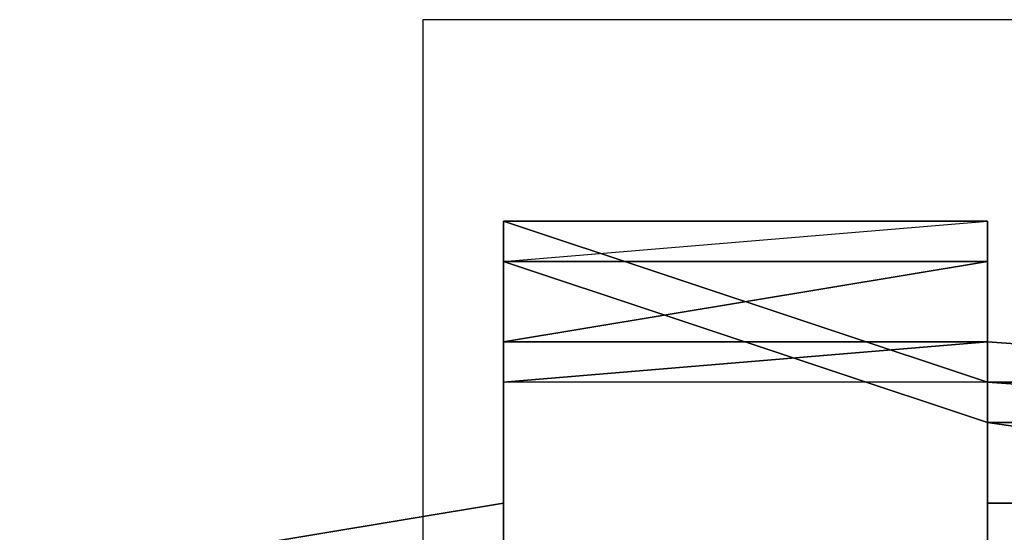
# Model space of a CAD drawing. Extents: x 262045.5 to 262108.1, y -66310.6 to -66279.4.
# Drawn here: x 262051.9 to 262052.1, y -66289.2 to -66289.1 of the extents above; entities that cross this region are included whole.
import ezdxf

# ---------------------------------------------------------------- set-up
doc = ezdxf.new("R2010")
doc.units = 0
doc.header["$MEASUREMENT"] = 0
doc.layers.add('VSL-BACKGROUND', color=174, linetype='CONTINUOUS')
doc.layers.add('VSL-LUMINAIRES', color=7, linetype='CONTINUOUS')

msp = doc.modelspace()

# ---------------------------------------------------------------- linework, layer by layer
at = {"layer": 'VSL-BACKGROUND'}
for points in [[(262052, -66289.148438, 0.892466), (262052, -66289.148438, 0.902394), (262052, -66289.15625, 0.903926), (262052.09375, -66289.148438, 0.893649)], [(262052.09375, -66289.148438, 0.881721), (262052, -66289.148438, 0.892466), (262052, -66289.148438, 0.892038), (262052, -66289.148438, 0.880916)], [(262052.09375, -66289.148438, 0.881721), (262052, -66289.148438, 0.892466), (262052.09375, -66289.148438, 0.893649), (262052.09375, -66289.148438, 0.882527)], [(262052.09375, -66289.15625, 0.895163), (262052, -66289.15625, 0.905091), (262052, -66289.15625, 0.903926), (262052.09375, -66289.148438, 0.893649)], [(262052, -66289.148438, 0.902394), (262052, -66289.15625, 0.91075), (262052, -66289.15625, 0.912579), (262052, -66289.15625, 0.903926)], [(262052, -66289.148438, 0.888977), (262052, -66289.148438, 0.897909), (262052, -66289.148438, 0.900711), (262052, -66289.148438, 0.890783)], [(262052, -66289.15625, 0.878516), (262052, -66289.15625, 0.884666), (262052, -66289.148438, 0.88695), (262052, -66289.148438, 0.878891)], [(262052, -66289.15625, 0.884666), (262052, -66289.15625, 0.890341), (262052, -66289.148438, 0.894391), (262052, -66289.148438, 0.88695)], [(262052, -66289.148438, 0.88695), (262052, -66289.148438, 0.894391), (262052, -66289.148438, 0.897909), (262052, -66289.148438, 0.888977)], [(262052, -66289.148438, 0.878891), (262052, -66289.148438, 0.88695), (262052, -66289.148438, 0.888977), (262052, -66289.148438, 0.879308)], [(262052, -66289.148438, 0.897909), (262052, -66289.148438, 0.905424), (262052, -66289.148438, 0.909067), (262052, -66289.148438, 0.900711)], [(262052, -66289.148438, 0.894391), (262052, -66289.15625, 0.900644), (262052, -66289.148438, 0.905424), (262052, -66289.148438, 0.897909)], [(262052, -66289.148438, 0.900711), (262052, -66289.148438, 0.909067), (262052, -66289.148438, 0.910968), (262052, -66289.148438, 0.902315)], [(262052, -66289.148438, 0.909067), (262052, -66289.15625, 0.915218), (262052, -66289.15625, 0.917339), (262052, -66289.148438, 0.910968)], [(262052, -66289.148438, 0.879308), (262052, -66289.148438, 0.888977), (262052, -66289.148438, 0.890783), (262052, -66289.148438, 0.880038)], [(262052, -66289.148438, 0.880038), (262052, -66289.148438, 0.890783), (262052, -66289.148438, 0.892038), (262052, -66289.148438, 0.880916)], [(262052, -66289.148438, 0.890783), (262052, -66289.148438, 0.900711), (262052, -66289.148438, 0.902315), (262052, -66289.148438, 0.892038)], [(262052, -66289.148438, 0.892466), (262052, -66289.148438, 0.902394), (262052, -66289.148438, 0.902315), (262052, -66289.148438, 0.892038)], [(262052, -66289.148438, 0.902394), (262052, -66289.15625, 0.91075), (262052, -66289.148438, 0.910968), (262052, -66289.148438, 0.902315)], [(262052, -66289.15625, 0.91075), (262052, -66289.15625, 0.916901), (262052, -66289.15625, 0.917339), (262052, -66289.148438, 0.910968)], [(262052.09375, -66289.179688, 0.776402), (262052, -66289.148438, 0.880916), (262052.09375, -66289.148438, 0.881721), (262052.09375, -66289.179688, 0.777248)], [(262052.09375, -66289.179688, 0.774953), (262052.09375, -66289.179688, 0.775565), (262052, -66289.148438, 0.880038), (262052, -66289.148438, 0.879308)], [(262052, -66289.148438, 0.879308), (262052, -66289.148438, 0.878891), (262052.09375, -66289.179688, 0.77472), (262052.09375, -66289.179688, 0.774953)], [(262052.09375, -66289.179688, 0.776402), (262052, -66289.148438, 0.880916), (262052, -66289.148438, 0.880038), (262052.09375, -66289.179688, 0.775565)], [(262052.09375, -66289.1875, 0.774573), (262052.09375, -66289.179688, 0.77472), (262052, -66289.148438, 0.878891), (262052, -66289.15625, 0.878516)], [(262052, -66289.15625, 0.900644), (262052, -66289.15625, 0.905229), (262052, -66289.15625, 0.910947), (262052, -66289.148438, 0.905424)], [(262052, -66289.15625, 0.890341), (262052, -66289.15625, 0.895101), (262052, -66289.15625, 0.900644), (262052, -66289.148438, 0.894391)], [(262052, -66289.148438, 0.905424), (262052, -66289.15625, 0.910947), (262052, -66289.15625, 0.915218), (262052, -66289.148438, 0.909067)], [(262052.09375, -66289.15625, 0.884419), (262052.09375, -66289.15625, 0.895163), (262052.09375, -66289.148438, 0.893649), (262052.09375, -66289.148438, 0.882527)], [(262052.09375, -66289.179688, 0.778013), (262052.09375, -66289.148438, 0.882527), (262052.09375, -66289.148438, 0.881721), (262052.09375, -66289.179688, 0.777248)], [(262052.09375, -66289.179688, 0.778013), (262052.09375, -66289.148438, 0.882527), (262052.09375, -66289.15625, 0.884419), (262052.09375, -66289.1875, 0.779946)], [(262052, -66289.15625, 0.913448), (262052, -66289.15625, 0.919598), (262052, -66289.15625, 0.918949), (262052, -66289.15625, 0.912579)], [(262052.09375, -66289.15625, 0.895687), (262052.09375, -66289.15625, 0.90462), (262052, -66289.15625, 0.905091), (262052.09375, -66289.15625, 0.895163)], [(262052.09375, -66289.15625, 0.90462), (262052, -66289.171875, 0.912134), (262052, -66289.15625, 0.913448), (262052, -66289.15625, 0.905091)], [(262052, -66289.15625, 0.905091), (262052, -66289.15625, 0.913448), (262052, -66289.15625, 0.912579), (262052, -66289.15625, 0.903926)], [(262052, -66289.15625, 0.91075), (262052, -66289.15625, 0.916901), (262052, -66289.15625, 0.918949), (262052, -66289.15625, 0.912579)], [(262052.09375, -66289.171875, 0.902587), (262052, -66289.171875, 0.90884), (262052, -66289.171875, 0.912134), (262052.09375, -66289.15625, 0.90462)], [(262052, -66289.15625, 0.905229), (262052, -66289.171875, 0.921228), (262052, -66289.171875, 0.927206), (262052, -66289.15625, 0.910947)], [(262052, -66289.15625, 0.898578), (262052, -66289.179688, 0.91427), (262052, -66289.171875, 0.921228), (262052, -66289.15625, 0.905229)], [(262052, -66289.15625, 0.895101), (262052, -66289.15625, 0.898578), (262052, -66289.15625, 0.905229), (262052, -66289.15625, 0.900644)], [(262052, -66289.171875, 0.912134), (262052, -66289.171875, 0.917657), (262052, -66289.15625, 0.919598), (262052, -66289.15625, 0.913448)], [(262052, -66289.15625, 0.916901), (262052, -66289.179688, 0.933335), (262052, -66289.171875, 0.933834), (262052, -66289.15625, 0.917339)], [(262052, -66289.15625, 0.915218), (262052, -66289.171875, 0.931652), (262052, -66289.171875, 0.933834), (262052, -66289.15625, 0.917339)], [(262052, -66289.15625, 0.910947), (262052, -66289.171875, 0.927206), (262052, -66289.171875, 0.931652), (262052, -66289.15625, 0.915218)], [(262052, -66289.171875, 0.917657), (262052, -66289.1875, 0.933916), (262052, -66289.1875, 0.936033), (262052, -66289.15625, 0.919598)], [(262052, -66289.15625, 0.916901), (262052, -66289.179688, 0.933335), (262052, -66289.179688, 0.935445), (262052, -66289.15625, 0.918949)], [(262052, -66289.15625, 0.919598), (262052, -66289.1875, 0.936033), (262052, -66289.179688, 0.935445), (262052, -66289.15625, 0.918949)], [(262052.09375, -66289.171875, 0.887087), (262052.09375, -66289.171875, 0.895146), (262052.09375, -66289.15625, 0.895687), (262052.09375, -66289.15625, 0.886018)], [(262052.09375, -66289.15625, 0.886018), (262052.09375, -66289.15625, 0.895687), (262052.09375, -66289.15625, 0.895163), (262052.09375, -66289.15625, 0.884419)], [(262052.09375, -66289.171875, 0.895146), (262052.09375, -66289.171875, 0.902587), (262052.09375, -66289.15625, 0.90462), (262052.09375, -66289.15625, 0.895687)], [(262052.09375, -66289.15625, 0.886018), (262052.09375, -66289.171875, 0.887087), (262052.09375, -66289.203125, 0.782916), (262052.09375, -66289.203125, 0.781663)], [(262052.09375, -66289.203125, 0.781663), (262052.09375, -66289.1875, 0.779946), (262052.09375, -66289.15625, 0.884419), (262052.09375, -66289.15625, 0.886018)], [(262052.09375, -66289.179688, 0.893613), (262052, -66289.179688, 0.899288), (262052.09375, -66289.171875, 0.902587), (262052.09375, -66289.171875, 0.895146)], [(262052, -66289.179688, 0.913425), (262052, -66289.203125, 0.929424), (262052, -66289.1875, 0.933916), (262052, -66289.171875, 0.917657)], [(262052, -66289.179688, 0.91427), (262052, -66289.203125, 0.928385), (262052, -66289.203125, 0.935576), (262052, -66289.171875, 0.921228)], [(262052, -66289.171875, 0.921228), (262052, -66289.203125, 0.935576), (262052, -66289.203125, 0.941753), (262052, -66289.171875, 0.927206)], [(262052, -66289.171875, 0.927206), (262052, -66289.203125, 0.941753), (262052, -66289.203125, 0.946332), (262052, -66289.171875, 0.931652)], [(262052, -66289.179688, 0.933335), (262052, -66289.203125, 0.948015), (262052, -66289.203125, 0.948561), (262052, -66289.171875, 0.933834)], [(262052, -66289.171875, 0.931652), (262052, -66289.203125, 0.946332), (262052, -66289.203125, 0.948561), (262052, -66289.171875, 0.933834)], [(262052, -66289.179688, 0.904047), (262052, -66289.1875, 0.907524), (262052, -66289.179688, 0.913425), (262052, -66289.171875, 0.90884)], [(262052, -66289.171875, 0.90884), (262052, -66289.179688, 0.913425), (262052, -66289.171875, 0.917657), (262052, -66289.171875, 0.912134)], [(262052, -66289.179688, 0.899288), (262052, -66289.179688, 0.904047), (262052, -66289.171875, 0.90884), (262052.09375, -66289.171875, 0.902587)], [(262052.09375, -66289.171875, 0.643616), (262052.203125, -66289.179688, 0.652761), (262052.203125, -66289.179688, 0.654754), (262052.09375, -66289.179688, 0.645323)], [(262052.09375, -66289.179688, 0.628623), (262052.09375, -66289.171875, 0.643616), (262052.09375, -66289.179688, 0.645323), (262052.09375, -66289.179688, 0.62999)], [(262052.09375, -66289.179688, 0.641908), (262052.203125, -66289.179688, 0.65062), (262052.203125, -66289.179688, 0.652761), (262052.09375, -66289.171875, 0.643616)], [(262052.09375, -66289.179688, 0.62742), (262052.09375, -66289.179688, 0.641908), (262052.09375, -66289.171875, 0.643616), (262052.09375, -66289.179688, 0.628623)], [(262052.09375, -66289.179688, 0.887462), (262052.09375, -66289.179688, 0.893613), (262052.09375, -66289.171875, 0.895146), (262052.09375, -66289.171875, 0.887087)], [(262052.09375, -66289.210938, 0.78352), (262052.09375, -66289.203125, 0.782916), (262052.09375, -66289.171875, 0.887087), (262052.09375, -66289.179688, 0.887462)], [(262052, -66289.1875, 0.907524), (262052, -66289.203125, 0.923217), (262052, -66289.203125, 0.929424), (262052, -66289.179688, 0.913425)], [(262052, -66289.179688, 0.933335), (262052, -66289.203125, 0.948015), (262052, -66289.203125, 0.950172), (262052, -66289.179688, 0.935445)], [(262052, -66289.1875, 0.936033), (262052, -66289.203125, 0.950712), (262052, -66289.203125, 0.950172), (262052, -66289.179688, 0.935445)], [(262052.203125, -66289.179688, 0.654754), (262052.203125, -66289.179688, 0.661992), (262052.203125, -66289.1875, 0.663586), (262052.09375, -66289.179688, 0.656277)], [(262052.09375, -66289.179688, 0.645323), (262052.203125, -66289.179688, 0.654754), (262052.09375, -66289.179688, 0.656277), (262052.09375, -66289.179688, 0.646748)], [(262052.09375, -66289.179688, 0.62999), (262052.09375, -66289.179688, 0.645323), (262052.09375, -66289.179688, 0.646748), (262052.09375, -66289.179688, 0.631295)], [(262052.09375, -66289.179688, 0.610847), (262052.09375, -66289.179688, 0.62999), (262052.09375, -66289.179688, 0.631295), (262052.09375, -66289.1875, 0.612014)], [(262052.09375, -66289.179688, 0.609855), (262052.09375, -66289.179688, 0.628623), (262052.09375, -66289.179688, 0.62999), (262052.09375, -66289.179688, 0.610847)], [(262052.09375, -66289.179688, 0.60919), (262052.09375, -66289.179688, 0.62742), (262052.09375, -66289.179688, 0.628623), (262052.09375, -66289.179688, 0.609855)], [(262052.09375, -66289.179688, 0.640459), (262052.203125, -66289.179688, 0.648654), (262052.203125, -66289.179688, 0.65062), (262052.09375, -66289.179688, 0.641908)], [(262052.09375, -66289.179688, 0.626562), (262052.09375, -66289.179688, 0.640459), (262052.09375, -66289.179688, 0.641908), (262052.09375, -66289.179688, 0.62742)], [(262052.09375, -66289.1875, 0.608955), (262052.09375, -66289.179688, 0.626562), (262052.09375, -66289.179688, 0.62742), (262052.09375, -66289.179688, 0.60919)], [(262052.09375, -66289.179688, 0.639473), (262052.203125, -66289.179688, 0.647152), (262052.203125, -66289.179688, 0.648654), (262052.09375, -66289.179688, 0.640459)], [(262052.09375, -66289.179688, 0.626169), (262052.09375, -66289.179688, 0.639473), (262052.09375, -66289.179688, 0.640459), (262052.09375, -66289.179688, 0.626562)], [(262052.09375, -66289.1875, 0.609186), (262052.09375, -66289.179688, 0.626169), (262052.09375, -66289.179688, 0.626562), (262052.09375, -66289.1875, 0.608955)], [(262052.09375, -66289.179688, 0.639088), (262052.203125, -66289.1875, 0.646329), (262052.203125, -66289.179688, 0.647152), (262052.09375, -66289.179688, 0.639473)], [(262052.09375, -66289.1875, 0.626291), (262052.09375, -66289.179688, 0.639088), (262052.09375, -66289.179688, 0.639473), (262052.09375, -66289.179688, 0.626169)], [(262052.09375, -66289.1875, 0.609847), (262052.09375, -66289.1875, 0.626291), (262052.09375, -66289.179688, 0.626169), (262052.09375, -66289.1875, 0.609186)], [(262052.09375, -66289.1875, 0.639358), (262052.203125, -66289.1875, 0.646307), (262052.203125, -66289.1875, 0.646329), (262052.09375, -66289.179688, 0.639088)], [(262052.09375, -66289.1875, 0.626905), (262052.09375, -66289.1875, 0.639358), (262052.09375, -66289.179688, 0.639088), (262052.09375, -66289.1875, 0.626291)], [(262052.09375, -66289.179688, 0.657076), (262052.203125, -66289.1875, 0.66431), (262052.203125, -66289.1875, 0.663586), (262052.09375, -66289.179688, 0.656277)], [(262052.09375, -66289.179688, 0.64765), (262052.09375, -66289.179688, 0.657076), (262052.09375, -66289.179688, 0.656277), (262052.09375, -66289.179688, 0.646748)], [(262052.09375, -66289.179688, 0.632321), (262052.09375, -66289.179688, 0.64765), (262052.09375, -66289.179688, 0.646748), (262052.09375, -66289.179688, 0.631295)], [(262052.09375, -66289.1875, 0.61318), (262052.09375, -66289.179688, 0.632321), (262052.09375, -66289.179688, 0.631295), (262052.09375, -66289.1875, 0.612014)], [(262052.09375, -66289.1875, 0.657055), (262052.203125, -66289.1875, 0.664068), (262052.203125, -66289.1875, 0.66431), (262052.09375, -66289.179688, 0.657076)], [(262052.09375, -66289.179688, 0.647919), (262052.09375, -66289.1875, 0.657055), (262052.09375, -66289.179688, 0.657076), (262052.09375, -66289.179688, 0.64765)], [(262052.09375, -66289.1875, 0.632935), (262052.09375, -66289.179688, 0.647919), (262052.09375, -66289.179688, 0.64765), (262052.09375, -66289.179688, 0.632321)], [(262052.09375, -66289.1875, 0.61417), (262052.09375, -66289.1875, 0.632935), (262052.09375, -66289.179688, 0.632321), (262052.09375, -66289.1875, 0.61318)], [(262052.09375, -66289.1875, 0.647534), (262052.09375, -66289.1875, 0.656232), (262052.09375, -66289.1875, 0.657055), (262052.09375, -66289.179688, 0.647919)], [(262052.09375, -66289.1875, 0.633057), (262052.09375, -66289.1875, 0.647534), (262052.09375, -66289.179688, 0.647919), (262052.09375, -66289.1875, 0.632935)], [(262052.09375, -66289.179688, 0.610847), (262052.09375, -66289.1875, 0.604913), (262052.09375, -66289.1875, 0.604913), (262052.09375, -66289.1875, 0.612014)], [(262052.09375, -66289.1875, 0.604913), (262052.09375, -66289.1875, 0.604913), (262052.09375, -66289.179688, 0.610847), (262052.09375, -66289.179688, 0.609855)], [(262052.09375, -66289.179688, 0.60919), (262052.09375, -66289.179688, 0.609855), (262052.09375, -66289.1875, 0.604913), (262052.09375, -66289.1875, 0.604913)], [(262052.09375, -66289.1875, 0.608955), (262052.09375, -66289.1875, 0.604913), (262052.09375, -66289.1875, 0.604913), (262052.09375, -66289.179688, 0.60919)], [(262052.09375, -66289.1875, 0.773982), (262052.09375, -66289.179688, 0.774024), (262052.09375, -66289.179688, 0.777248), (262052.09375, -66289.179688, 0.778013)], [(262052.09375, -66289.179688, 0.774024), (262052.09375, -66289.179688, 0.775565), (262052.09375, -66289.179688, 0.776402), (262052.09375, -66289.179688, 0.773982)], [(262052.09375, -66289.179688, 0.774953), (262052.09375, -66289.179688, 0.774146), (262052.09375, -66289.179688, 0.774024), (262052.09375, -66289.179688, 0.775565)], [(262052.09375, -66289.179688, 0.774024), (262052.09375, -66289.179688, 0.773982), (262052.09375, -66289.179688, 0.776402), (262052.09375, -66289.179688, 0.777248)], [(262052.09375, -66289.179688, 0.774336), (262052.09375, -66289.1875, 0.774573), (262052.09375, -66289.179688, 0.77472)], [(262052.09375, -66289.179688, 0.774146), (262052.09375, -66289.179688, 0.774336), (262052.09375, -66289.179688, 0.77472), (262052.09375, -66289.179688, 0.774953)], [(262052.09375, -66289.1875, 0.649732), (262052.09375, -66289.179688, 0.773982), (262052.09375, -66289.179688, 0.774024), (262052.09375, -66289.1875, 0.649774)], [(262052.09375, -66289.1875, 0.649896), (262052.09375, -66289.1875, 0.649774), (262052.09375, -66289.179688, 0.774024), (262052.09375, -66289.179688, 0.774146)], [(262052.09375, -66289.203125, 0.650323), (262052.09375, -66289.1875, 0.650086), (262052.09375, -66289.179688, 0.774336), (262052.09375, -66289.1875, 0.774573)], [(262052.09375, -66289.179688, 0.774146), (262052.09375, -66289.179688, 0.774336), (262052.09375, -66289.1875, 0.650086), (262052.09375, -66289.1875, 0.649896)], [(262052.09375, -66289.1875, 0.649732), (262052.09375, -66289.1875, 0.773982), (262052.09375, -66289.179688, 0.774024), (262052.09375, -66289.1875, 0.649774)], [(262052.09375, -66289.1875, 0.649732), (262052.09375, -66289.179688, 0.773982), (262052.09375, -66289.179688, 0.774024), (262052.09375, -66289.1875, 0.649774)], [(262052.09375, -66289.179688, 0.778013), (262052.09375, -66289.1875, 0.779946), (262052.09375, -66289.1875, 0.774024), (262052.09375, -66289.1875, 0.773982)], [(262052, -66289.203125, 0.929424), (262052, -66289.21875, 0.943772), (262052, -66289.210938, 0.948463), (262052, -66289.1875, 0.933916)], [(262052, -66289.1875, 0.933916), (262052, -66289.210938, 0.948463), (262052, -66289.203125, 0.950712), (262052, -66289.1875, 0.936033)], [(262052.09375, -66289.203125, 0.610837), (262052.09375, -66289.1875, 0.626905), (262052.09375, -66289.1875, 0.626291), (262052.09375, -66289.1875, 0.609847)], [(262052.09375, -66289.1875, 0.640259), (262052.203125, -66289.1875, 0.647106), (262052.203125, -66289.1875, 0.646307), (262052.09375, -66289.1875, 0.639358)], [(262052.09375, -66289.1875, 0.627931), (262052.09375, -66289.1875, 0.640259), (262052.09375, -66289.1875, 0.639358), (262052.09375, -66289.1875, 0.626905)], [(262052.09375, -66289.203125, 0.612003), (262052.09375, -66289.1875, 0.627931), (262052.09375, -66289.1875, 0.626905), (262052.09375, -66289.203125, 0.610837)], [(262052.09375, -66289.1875, 0.656232), (262052.203125, -66289.203125, 0.662907), (262052.203125, -66289.1875, 0.664068), (262052.09375, -66289.1875, 0.657055)], [(262052.09375, -66289.203125, 0.614831), (262052.09375, -66289.1875, 0.633057), (262052.09375, -66289.1875, 0.632935), (262052.09375, -66289.1875, 0.61417)], [(262052.09375, -66289.1875, 0.654729), (262052.203125, -66289.203125, 0.661002), (262052.203125, -66289.203125, 0.662907), (262052.09375, -66289.1875, 0.656232)], [(262052.09375, -66289.1875, 0.646549), (262052.09375, -66289.1875, 0.654729), (262052.09375, -66289.1875, 0.656232), (262052.09375, -66289.1875, 0.647534)], [(262052.09375, -66289.1875, 0.632664), (262052.09375, -66289.1875, 0.646549), (262052.09375, -66289.1875, 0.647534), (262052.09375, -66289.1875, 0.633057)], [(262052.09375, -66289.203125, 0.615062), (262052.09375, -66289.1875, 0.632664), (262052.09375, -66289.1875, 0.633057), (262052.09375, -66289.203125, 0.614831)], [(262052.09375, -66289.1875, 0.652764), (262052.203125, -66289.203125, 0.658635), (262052.203125, -66289.203125, 0.661002), (262052.09375, -66289.1875, 0.654729)], [(262052.09375, -66289.1875, 0.645099), (262052.09375, -66289.1875, 0.652764), (262052.09375, -66289.1875, 0.654729), (262052.09375, -66289.1875, 0.646549)], [(262052.09375, -66289.1875, 0.631806), (262052.09375, -66289.1875, 0.645099), (262052.09375, -66289.1875, 0.646549), (262052.09375, -66289.1875, 0.632664)], [(262052.09375, -66289.203125, 0.614827), (262052.09375, -66289.1875, 0.631806), (262052.09375, -66289.1875, 0.632664), (262052.09375, -66289.203125, 0.615062)], [(262052.09375, -66289.203125, 0.650622), (262052.203125, -66289.203125, 0.65616), (262052.203125, -66289.203125, 0.658635), (262052.09375, -66289.1875, 0.652764)], [(262052.09375, -66289.1875, 0.643392), (262052.09375, -66289.203125, 0.650622), (262052.09375, -66289.1875, 0.652764), (262052.09375, -66289.1875, 0.645099)], [(262052.09375, -66289.203125, 0.630602), (262052.09375, -66289.1875, 0.643392), (262052.09375, -66289.1875, 0.645099), (262052.09375, -66289.1875, 0.631806)], [(262052.09375, -66289.203125, 0.614162), (262052.09375, -66289.203125, 0.630602), (262052.09375, -66289.1875, 0.631806), (262052.09375, -66289.203125, 0.614827)], [(262052.09375, -66289.1875, 0.641685), (262052.203125, -66289.203125, 0.648629), (262052.09375, -66289.203125, 0.650622), (262052.09375, -66289.1875, 0.643392)], [(262052.09375, -66289.1875, 0.629236), (262052.09375, -66289.1875, 0.641685), (262052.09375, -66289.1875, 0.643392), (262052.09375, -66289.203125, 0.630602)], [(262052.09375, -66289.203125, 0.613169), (262052.09375, -66289.1875, 0.629236), (262052.09375, -66289.203125, 0.630602), (262052.09375, -66289.203125, 0.614162)], [(262052.09375, -66289.1875, 0.640259), (262052.203125, -66289.1875, 0.647106), (262052.203125, -66289.203125, 0.648629), (262052.09375, -66289.1875, 0.641685)], [(262052.09375, -66289.1875, 0.627931), (262052.09375, -66289.1875, 0.640259), (262052.09375, -66289.1875, 0.641685), (262052.09375, -66289.1875, 0.629236)], [(262052.09375, -66289.203125, 0.612003), (262052.09375, -66289.1875, 0.627931), (262052.09375, -66289.1875, 0.629236), (262052.09375, -66289.203125, 0.613169)], [(262052.09375, -66289.1875, 0.609186), (262052.09375, -66289.1875, 0.604913), (262052.09375, -66289.1875, 0.604913), (262052.09375, -66289.1875, 0.608955)], [(262052.09375, -66289.1875, 0.609847), (262052.09375, -66289.1875, 0.604913), (262052.09375, -66289.1875, 0.604913), (262052.09375, -66289.1875, 0.609186)], [(262052.09375, -66289.203125, 0.604913), (262052.09375, -66289.1875, 0.604913), (262052.09375, -66289.1875, 0.609847), (262052.09375, -66289.203125, 0.610837)], [(262052.09375, -66289.1875, 0.61417), (262052.09375, -66289.1875, 0.604913), (262052.09375, -66289.203125, 0.604913), (262052.09375, -66289.203125, 0.614831)], [(262052.09375, -66289.1875, 0.61318), (262052.09375, -66289.1875, 0.604913), (262052.09375, -66289.1875, 0.604913), (262052.09375, -66289.1875, 0.61417)], [(262052.09375, -66289.1875, 0.612014), (262052.09375, -66289.1875, 0.604913), (262052.09375, -66289.1875, 0.604913), (262052.09375, -66289.1875, 0.61318)], [(262052.09375, -66289.1875, 0.604913), (262052.09375, -66289.1875, 0.604913), (262052.09375, -66289.1875, 0.006315), (262052.09375, -66289.1875, 0.006315)], [(262052.09375, -66289.1875, 0.604913), (262052.09375, -66289.1875, 0.604913), (262052.09375, -66289.1875, 0.006315), (262052.09375, -66289.1875, 0.006315)], [(262052.09375, -66289.1875, 0.604913), (262052.09375, -66289.1875, 0.604913), (262052.09375, -66289.1875, 0.006315), (262052.09375, -66289.1875, 0.006315)], [(262052.09375, -66289.1875, 0.604913), (262052.09375, -66289.1875, 0.604913), (262052.09375, -66289.1875, 0.006315), (262052.09375, -66289.1875, 0.006315)], [(262052.09375, -66289.1875, 0.604913), (262052.09375, -66289.1875, 0.604913), (262052.09375, -66289.1875, 0.006315), (262052.09375, -66289.1875, 0.006315)], [(262052.09375, -66289.1875, 0.604913), (262052.09375, -66289.1875, 0.604913), (262052.09375, -66289.1875, 0.006315), (262052.09375, -66289.1875, 0.006315)], [(262052.09375, -66289.1875, 0.604913), (262052.09375, -66289.203125, 0.604913), (262052.09375, -66289.203125, 0.006315), (262052.09375, -66289.1875, 0.006315)], [(262052.09375, -66289.1875, 0.604913), (262052.09375, -66289.1875, 0.604913), (262052.09375, -66289.1875, 0.006315), (262052.09375, -66289.1875, 0.006315)], [(262052.09375, -66289.1875, 0.604913), (262052.09375, -66289.1875, 0.604913), (262052.09375, -66289.1875, 0.006315), (262052.09375, -66289.1875, 0.006315)], [(262052.09375, -66289.1875, 0.604913), (262052.09375, -66289.203125, 0.604913), (262052.09375, -66289.203125, 0.006315), (262052.09375, -66289.1875, 0.006315)], [(262052.09375, -66289.1875, 0.774024), (262052.09375, -66289.1875, 0.779946), (262052.09375, -66289.203125, 0.781663), (262052.09375, -66289.203125, 0.774146)], [(262052.09375, -66289.203125, 0.649896), (262052.09375, -66289.203125, 0.649774), (262052.09375, -66289.1875, 0.774024), (262052.09375, -66289.203125, 0.774146)], [(262052.09375, -66289.1875, 0.630813), (262052.09375, -66289.1875, 0.649774), (262052.09375, -66289.1875, 0.649896), (262052.09375, -66289.1875, 0.631994)], [(262052.09375, -66289.1875, 0.630398), (262052.09375, -66289.1875, 0.649732), (262052.09375, -66289.1875, 0.649774), (262052.09375, -66289.203125, 0.630813)], [(262052.09375, -66289.1875, 0.630398), (262052.09375, -66289.1875, 0.649732), (262052.09375, -66289.1875, 0.649774), (262052.09375, -66289.1875, 0.630813)], [(262052.09375, -66289.203125, 0.630398), (262052.09375, -66289.1875, 0.649732), (262052.09375, -66289.1875, 0.649774), (262052.09375, -66289.203125, 0.630813)], [(262052.09375, -66289.203125, 0.633769), (262052.09375, -66289.1875, 0.650086), (262052.09375, -66289.203125, 0.650323), (262052.09375, -66289.203125, 0.63588)], [(262052.09375, -66289.203125, 0.615571), (262052.09375, -66289.1875, 0.631994), (262052.09375, -66289.203125, 0.633769), (262052.09375, -66289.203125, 0.61881)], [(262052.09375, -66289.203125, 0.612651), (262052.09375, -66289.1875, 0.630398), (262052.09375, -66289.203125, 0.630813), (262052.09375, -66289.203125, 0.613409)], [(262052.09375, -66289.203125, 0.613409), (262052.09375, -66289.1875, 0.630813), (262052.09375, -66289.1875, 0.631994), (262052.09375, -66289.203125, 0.615571)], [(262052.09375, -66289.203125, 0.612651), (262052.09375, -66289.1875, 0.630398), (262052.09375, -66289.1875, 0.630813), (262052.09375, -66289.203125, 0.613409)], [(262052.09375, -66289.1875, 0.631994), (262052.09375, -66289.1875, 0.649896), (262052.09375, -66289.1875, 0.650086), (262052.09375, -66289.203125, 0.633769)], [(262052.09375, -66289.1875, 0.649732), (262052.09375, -66289.1875, 0.773982), (262052.09375, -66289.1875, 0.774024), (262052.09375, -66289.203125, 0.649774)], [(262052.09375, -66289.203125, 0.630398), (262052.09375, -66289.1875, 0.649732), (262052.09375, -66289.203125, 0.649774), (262052.09375, -66289.203125, 0.630813)], [(262052, -66289.203125, 0.948015), (262052, -66289.226563, 0.958197), (262051.90625, -66289.21875, 0.958775), (262052, -66289.203125, 0.948561)], [(262052, -66289.203125, 0.941753), (262051.90625, -66289.21875, 0.951845), (262051.90625, -66289.21875, 0.956514), (262052, -66289.203125, 0.946332)], [(262052, -66289.203125, 0.946332), (262051.90625, -66289.21875, 0.956514), (262051.90625, -66289.21875, 0.958775), (262052, -66289.203125, 0.948561)], [(262052, -66289.203125, 0.928385), (262051.90625, -66289.21875, 0.938187), (262051.90625, -66289.21875, 0.945535), (262052, -66289.203125, 0.935576)], [(262052, -66289.203125, 0.935576), (262051.90625, -66289.21875, 0.945535), (262051.90625, -66289.21875, 0.951845), (262052, -66289.203125, 0.941753)], [(262052, -66289.203125, 0.950712), (262052, -66289.226563, 0.960894), (262052, -66289.226563, 0.960386), (262052, -66289.203125, 0.950172)], [(262052, -66289.203125, 0.948015), (262052, -66289.226563, 0.958197), (262052, -66289.226563, 0.960386), (262052, -66289.203125, 0.950172)], [(262052, -66289.210938, 0.948463), (262052, -66289.226563, 0.958555), (262052, -66289.226563, 0.960894), (262052, -66289.203125, 0.950712)], [(262052, -66289.203125, 0.923217), (262052, -66289.21875, 0.937332), (262052, -66289.21875, 0.943772), (262052, -66289.203125, 0.929424)], [(262052.203125, -66289.203125, 0.648629), (262052.203125, -66289.203125, 0.653952), (262052.203125, -66289.203125, 0.65616), (262052.09375, -66289.203125, 0.650622)], [(262052.09375, -66289.203125, 0.612003), (262052.09375, -66289.203125, 0.610837), (262052.09375, -66289.203125, 0.604913), (262052.09375, -66289.203125, 0.604913)], [(262052.09375, -66289.203125, 0.604913), (262052.09375, -66289.203125, 0.604913), (262052.09375, -66289.203125, 0.612003), (262052.09375, -66289.203125, 0.613169)], [(262052.09375, -66289.203125, 0.614162), (262052.09375, -66289.203125, 0.613169), (262052.09375, -66289.203125, 0.604913), (262052.09375, -66289.203125, 0.604913)], [(262052.09375, -66289.203125, 0.614827), (262052.09375, -66289.203125, 0.604913), (262052.09375, -66289.203125, 0.604913), (262052.09375, -66289.203125, 0.614162)], [(262052.09375, -66289.203125, 0.615062), (262052.09375, -66289.203125, 0.604913), (262052.09375, -66289.203125, 0.604913), (262052.09375, -66289.203125, 0.614827)], [(262052.09375, -66289.203125, 0.614831), (262052.09375, -66289.203125, 0.604913), (262052.09375, -66289.203125, 0.604913), (262052.09375, -66289.203125, 0.615062)], [(262052.09375, -66289.203125, 0.604913), (262052.09375, -66289.203125, 0.604913), (262052.09375, -66289.203125, 0.006315), (262052.09375, -66289.203125, 0.006315)], [(262052.09375, -66289.203125, 0.604913), (262052.09375, -66289.203125, 0.604913), (262052.09375, -66289.203125, 0.006315), (262052.09375, -66289.203125, 0.006315)], [(262052.09375, -66289.203125, 0.604913), (262052.09375, -66289.203125, 0.604913), (262052.09375, -66289.203125, 0.006315), (262052.09375, -66289.203125, 0.006315)], [(262052.09375, -66289.203125, 0.604913), (262052.09375, -66289.203125, 0.604913), (262052.09375, -66289.203125, 0.006315), (262052.09375, -66289.203125, 0.006315)], [(262052.09375, -66289.203125, 0.604913), (262052.09375, -66289.203125, 0.604913), (262052.09375, -66289.203125, 0.006315), (262052.09375, -66289.203125, 0.006315)], [(262052.09375, -66289.203125, 0.604913), (262052.09375, -66289.203125, 0.604913), (262052.09375, -66289.203125, 0.006315), (262052.09375, -66289.203125, 0.006315)], [(262052.09375, -66289.203125, 0.774336), (262052.09375, -66289.203125, 0.782916), (262052.09375, -66289.210938, 0.78352), (262052.09375, -66289.210938, 0.774573)], [(262052.09375, -66289.203125, 0.774146), (262052.09375, -66289.203125, 0.781663), (262052.09375, -66289.203125, 0.782916), (262052.09375, -66289.203125, 0.774336)], [(262052.09375, -66289.203125, 0.630813), (262052.09375, -66289.203125, 0.649774), (262052.09375, -66289.203125, 0.649896), (262052.09375, -66289.203125, 0.631994)], [(262052.09375, -66289.210938, 0.615571), (262052.09375, -66289.203125, 0.631994), (262052.09375, -66289.210938, 0.633769), (262052.09375, -66289.21875, 0.61881)], [(262052.09375, -66289.203125, 0.613409), (262052.09375, -66289.203125, 0.630813), (262052.09375, -66289.203125, 0.631994), (262052.09375, -66289.210938, 0.615571)], [(262052.09375, -66289.203125, 0.631994), (262052.09375, -66289.203125, 0.649896), (262052.09375, -66289.210938, 0.650086), (262052.09375, -66289.210938, 0.633769)], [(262052.09375, -66289.210938, 0.598726), (262052.09375, -66289.203125, 0.613409), (262052.09375, -66289.210938, 0.615571), (262052.09375, -66289.21875, 0.601721)], [(262052.09375, -66289.203125, 0.774146), (262052.09375, -66289.203125, 0.774336), (262052.09375, -66289.210938, 0.650086), (262052.09375, -66289.203125, 0.649896)], [(262052.09375, -66289.21875, 0.650323), (262052.09375, -66289.210938, 0.650086), (262052.09375, -66289.203125, 0.774336), (262052.09375, -66289.210938, 0.774573)], [(262052.09375, -66289.203125, 0.61881), (262052.09375, -66289.203125, 0.633769), (262052.09375, -66289.203125, 0.63588), (262052.09375, -66289.203125, 0.622652)], [(262052.09375, -66289.203125, 0.606207), (262052.09375, -66289.203125, 0.61881), (262052.09375, -66289.203125, 0.622652), (262052.09375, -66289.203125, 0.611521)], [(262052.09375, -66289.203125, 0.612651), (262052.09375, -66289.203125, 0.630398), (262052.09375, -66289.203125, 0.630813), (262052.09375, -66289.203125, 0.613409)], [(262052.09375, -66289.203125, 0.598726), (262052.09375, -66289.203125, 0.613409), (262052.09375, -66289.203125, 0.615571), (262052.09375, -66289.203125, 0.601721)], [(262052.09375, -66289.203125, 0.601721), (262052.09375, -66289.203125, 0.615571), (262052.09375, -66289.203125, 0.61881), (262052.09375, -66289.203125, 0.606207)], [(262052.09375, -66289.203125, 0.597675), (262052.09375, -66289.203125, 0.612651), (262052.09375, -66289.203125, 0.613409), (262052.09375, -66289.210938, 0.598726)], [(262052.09375, -66289.203125, 0.597675), (262052.09375, -66289.203125, 0.612651), (262052.09375, -66289.203125, 0.613409), (262052.09375, -66289.203125, 0.598726)], [(262052.09375, -66289.210938, 0.597675), (262052.09375, -66289.203125, 0.612651), (262052.09375, -66289.203125, 0.613409), (262052.09375, -66289.210938, 0.598726)], [(262052.09375, -66289.203125, 0.612651), (262052.09375, -66289.203125, 0.630398), (262052.09375, -66289.203125, 0.630813), (262052.09375, -66289.203125, 0.613409)], [(262052.09375, -66289.210938, 0.597675), (262052.09375, -66289.203125, 0.612651), (262052.09375, -66289.203125, 0.613409), (262052.09375, -66289.210938, 0.598726)], [(262052.09375, -66289.21875, 0.58647), (262052.09375, -66289.203125, 0.597675), (262052.09375, -66289.210938, 0.598726), (262052.09375, -66289.21875, 0.587743)], [(262052.09375, -66289.210938, 0.587743), (262052.09375, -66289.203125, 0.598726), (262052.09375, -66289.203125, 0.601721), (262052.09375, -66289.210938, 0.59137)], [(262052.09375, -66289.21875, 0.58647), (262052.09375, -66289.203125, 0.597675), (262052.09375, -66289.203125, 0.598726), (262052.09375, -66289.210938, 0.587743)], [(262052.09375, -66289.210938, 0.5968), (262052.09375, -66289.203125, 0.606207), (262052.09375, -66289.203125, 0.611521), (262052.09375, -66289.21875, 0.603228)], [(262052.09375, -66289.210938, 0.59137), (262052.09375, -66289.203125, 0.601721), (262052.09375, -66289.203125, 0.606207), (262052.09375, -66289.210938, 0.5968)]]:
    msp.add_polyline3d(points, close=True, dxfattribs=at)
for points in [[(262052, -66289.15625, 0.878516), (262052, -66289.15625, 0.884666)], [(262052, -66289.15625, 0.895101), (262052, -66289.15625, 0.898578)], [(262052.09375, -66289.1875, 0.774573), (262052, -66289.15625, 0.878516)], [(262052, -66289.15625, 0.884666), (262052, -66289.15625, 0.890341)], [(262052, -66289.15625, 0.890341), (262052, -66289.15625, 0.895101)], [(262052, -66289.15625, 0.898578), (262052, -66289.179688, 0.91427)], [(262052, -66289.179688, 0.91427), (262052, -66289.203125, 0.928385)], [(262052, -66289.179688, 0.904047), (262052, -66289.1875, 0.907524)], [(262052.09375, -66289.179688, 0.893613), (262052, -66289.179688, 0.899288)], [(262052, -66289.179688, 0.899288), (262052, -66289.179688, 0.904047)], [(262052.09375, -66289.179688, 0.887462), (262052.09375, -66289.179688, 0.893613)], [(262052.09375, -66289.210938, 0.78352), (262052.09375, -66289.179688, 0.887462)], [(262052, -66289.1875, 0.907524), (262052, -66289.203125, 0.923217)], [(262052.09375, -66289.1875, 0.006315), (262052.09375, -66289.1875, 0.006315)], [(262052.09375, -66289.1875, 0.006315), (262052.09375, -66289.1875, 0.006315)], [(262052.09375, -66289.1875, 0.006315), (262052.09375, -66289.1875, 0.006315)], [(262052.09375, -66289.1875, 0.006315), (262052.09375, -66289.203125, 0.006315)], [(262052.09375, -66289.1875, 0.006315), (262052.09375, -66289.1875, 0.006315)], [(262052.09375, -66289.1875, 0.006315), (262052.09375, -66289.1875, 0.006315)], [(262052.09375, -66289.1875, 0.006315), (262052.09375, -66289.1875, 0.006315)], [(262052.09375, -66289.1875, 0.006315), (262052.09375, -66289.1875, 0.006315)], [(262052.09375, -66289.1875, 0.006315), (262052.09375, -66289.1875, 0.006315)], [(262052.09375, -66289.1875, 0.006315), (262052.09375, -66289.203125, 0.006315)], [(262052.09375, -66289.203125, 0.650323), (262052.09375, -66289.1875, 0.774573)], [(262052, -66289.203125, 0.928385), (262051.90625, -66289.21875, 0.938187)], [(262052, -66289.203125, 0.923217), (262052, -66289.21875, 0.937332)], [(262052.09375, -66289.203125, 0.006315), (262052.09375, -66289.203125, 0.006315)], [(262052.09375, -66289.203125, 0.006315), (262052.09375, -66289.203125, 0.006315)], [(262052.09375, -66289.203125, 0.006315), (262052.09375, -66289.203125, 0.006315)], [(262052.09375, -66289.203125, 0.006315), (262052.09375, -66289.203125, 0.006315)], [(262052.09375, -66289.203125, 0.006315), (262052.09375, -66289.203125, 0.006315)], [(262052.09375, -66289.203125, 0.006315), (262052.09375, -66289.203125, 0.006315)], [(262052.09375, -66289.203125, 0.63588), (262052.09375, -66289.203125, 0.650323)], [(262052.09375, -66289.203125, 0.622652), (262052.09375, -66289.203125, 0.63588)], [(262052.09375, -66289.21875, 0.603228), (262052.09375, -66289.203125, 0.611521)], [(262052.09375, -66289.203125, 0.611521), (262052.09375, -66289.203125, 0.622652)]]:
    msp.add_polyline3d(points, dxfattribs=at)
at = {"layer": 'VSL-LUMINAIRES', "color": 10}
for points in [[(262053.203125, -66289.40625, 3), (262053.203125, -66289.109375, 3), (262051.984375, -66289.109375, 3), (262051.984375, -66289.40625, 3)], [(262053.203125, -66289.109375, 3), (262051.984375, -66289.109375, 3), (262051.984375, -66289.40625, 3), (262053.203125, -66289.40625, 3)]]:
    msp.add_polyline3d(points, close=True, dxfattribs=at)
msp.add_polyline3d([(262051.984375, -66289.109375, 3), (262051.984375, -66289.109375, 3)], dxfattribs=at)

doc.saveas('drawing.dxf')
